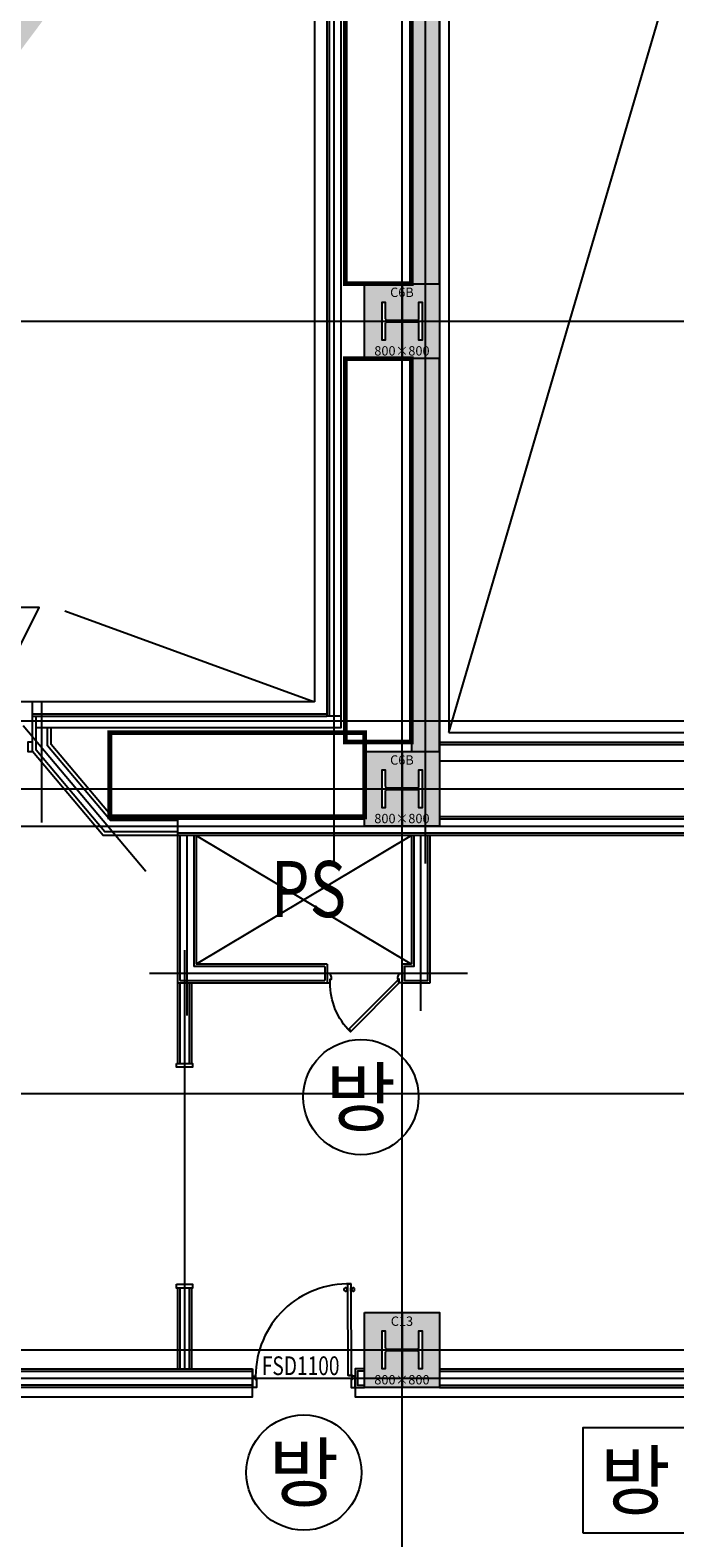
# Model space of a CAD drawing. Units: millimetres. Extents: x 1619572 to 1955572, y 26767 to 264367.
# Drawn here: x 1843167 to 1850058, y 102667 to 118786 of the extents above; entities that cross this region are included whole.
import ezdxf
from ezdxf.enums import TextEntityAlignment as Align
from ezdxf.xclip import XClip

# ---------------------------------------------------------------- set-up
doc = ezdxf.new("R2010")
doc.units = ezdxf.units.MM
doc.header["$LTSCALE"] = 800
doc.header["$MEASUREMENT"] = 0
doc.header["$XCLIPFRAME"] = 0
doc.linetypes.add('CEN', pattern=[62, 60, -1, 0, -1])
for name, color, linetype in [('253', 253, 'CONTINUOUS'), ('AS-건축음향마감선', 8, 'CONTINUOUS'), ('CEN', 1, 'CEN'), ('CEN-MC', 152, 'CONTINUOUS'), ('COL', 2, 'CONTINUOUS'), ('COL-기둥', 2, 'CONTINUOUS'), ('FIN-인테리어', 8, 'CONTINUOUS'), ('SLABOPEN', 1, 'CEN'), ('TBOX', 3, 'CONTINUOUS'), ('W-TEXT(실명)', 3, 'CONTINUOUS'), ('WAL-경', 7, 'CONTINUOUS'), ('WID', 3, 'CONTINUOUS'), ('범례', 7, 'CONTINUOUS'), ('철골', 3, 'CONTINUOUS')]:
    doc.layers.add(name, color=color, linetype=linetype)
for name, color, linetype, plot in [('DEFPOINT-기둥', 15, 'CONTINUOUS', False), ('DIMLINE', 155, 'CONTINUOUS', False), ('HID-벽체라인(숨겨진골조 구조확인용)', 143, 'CONTINUOUS', False), ('ING-T-DPOINT', 148, 'CONTINUOUS', False), ('M-환기덕트', 3, 'CONTINUOUS', False)]:
    doc.layers.add(name, color=color, linetype=linetype, plot=plot)
doc.styles.add('ING-T', font='malgun.ttf')
doc.styles.add('ING-TIT', font='malgun.ttf')
doc.styles.add('돋움', font='txt')

# ---------------------------------------------------------------- blocks, each defined once
blk = doc.blocks.new('C6B 800X800 + H-428X407X20X35 (지상)')
at = {"layer": '253'}
h = blk.add_hatch(color=256, dxfattribs=at)
h.dxf.hatch_style = 1
h.paths.add_polyline_path([(1169111, 273869), (1168311, 273869), (1168311, 273069), (1169111, 273069)])
h.paths.add_polyline_path([(1168925, 273266), (1168890, 273266), (1168890, 273444, 0.414214), (1168875, 273459), (1168547, 273459, 0.414214), (1168532, 273444), (1168532, 273266), (1168497, 273266), (1168497, 273673), (1168532, 273673), (1168532, 273494, 0.414214), (1168547, 273479), (1168875, 273479, 0.414214), (1168890, 273494), (1168890, 273673), (1168925, 273673)], flags=16)
at = {"layer": 'COL-기둥'}
blk.add_lwpolyline([(1168311, 273869), (1169111, 273869), (1169111, 273069), (1168311, 273069), (1168311, 273869)], dxfattribs=at)
at = {"layer": 'DEFPOINT-기둥', "ltscale": 0.8}
for p, q in [((1168711, 273869), (1168711, 273069)), ((1168311, 273469), (1169111, 273469))]:
    blk.add_line(p, q, dxfattribs=at)
at = {"layer": '철골'}
blk.add_lwpolyline([(1168547, 273459, 0.414214), (1168532, 273444), (1168532, 273266), (1168497, 273266), (1168497, 273673), (1168532, 273673), (1168532, 273494, 0.414214), (1168547, 273479), (1168875, 273479, 0.414214), (1168890, 273494), (1168890, 273673), (1168925, 273673), (1168925, 273266), (1168890, 273266), (1168890, 273444, 0.414214), (1168875, 273459)], format="xyb", close=True, dxfattribs=at)
at = {"layer": 'DEFPOINT-기둥', "style": 'ING-T'}
for s, p in [('C6B', (1168710, 273727)), ('800×800', (1168710, 273101))]:
    blk.add_text(s, height=100, dxfattribs=at).set_placement(p, align=Align.CENTER)
blk = doc.blocks.new('C13 800X800 + H-428X407X20X35 (지상)')
at = {"layer": '253'}
h = blk.add_hatch(color=256, dxfattribs=at)
h.dxf.hatch_style = 1
h.paths.add_polyline_path([(1172311, 273869), (1171511, 273869), (1171511, 273069), (1172311, 273069)])
h.paths.add_polyline_path([(1172090, 273673), (1172125, 273673), (1172125, 273266), (1172090, 273266), (1172090, 273444, 0.414214), (1172075, 273459), (1171747, 273459, 0.414214), (1171732, 273444), (1171732, 273266), (1171697, 273266), (1171697, 273673), (1171732, 273673), (1171732, 273494, 0.414214), (1171747, 273479), (1172075, 273479, 0.414214), (1172090, 273494)], flags=16)
at = {"layer": 'COL-기둥'}
blk.add_lwpolyline([(1171511, 273869), (1172311, 273869), (1172311, 273069), (1171511, 273069), (1171511, 273869)], dxfattribs=at)
at = {"layer": 'DEFPOINT-기둥', "ltscale": 0.8}
for p, q in [((1171911, 273869), (1171911, 273069)), ((1171511, 273469), (1172311, 273469))]:
    blk.add_line(p, q, dxfattribs=at)
at = {"layer": '철골'}
blk.add_lwpolyline([(1171747, 273459, 0.414214), (1171732, 273444), (1171732, 273266), (1171697, 273266), (1171697, 273673), (1171732, 273673), (1171732, 273494, 0.414214), (1171747, 273479), (1172075, 273479, 0.414214), (1172090, 273494), (1172090, 273673), (1172125, 273673), (1172125, 273266), (1172090, 273266), (1172090, 273444, 0.414214), (1172075, 273459)], format="xyb", close=True, dxfattribs=at)
at = {"layer": 'DEFPOINT-기둥', "style": 'ING-T'}
for s, p in [('C13', (1171910, 273727)), ('800×800', (1171910, 273101))]:
    blk.add_text(s, height=100, dxfattribs=at).set_placement(p, align=Align.CENTER)
blk = doc.blocks.new('지상2층 기둥-170314')
at = {"layer": 'COL-기둥'}
for name, p in [('C6B 800X800 + H-428X407X20X35 (지상)', (678431, -157794)), ('C6B 800X800 + H-428X407X20X35 (지상)', (678431, -162794)), ('C13 800X800 + H-428X407X20X35 (지상)', (675231, -168794))]:
    blk.add_blockref(name, p, dxfattribs=at)
blk = doc.blocks.new('PS-D-W800')
at = {"layer": 'WID'}
blk.add_lwpolyline([(770, 100), (247, 623, 0.198912), (30, 100, 0.198912)], format="xyb", dxfattribs=at)
for points in [[(770, 100), (757, 68), (233, 591), (247, 623)], [(0, 100), (30, 100), (30, 60), (45, 60), (45, 40), (30, 0), (0, 0), (0, 100)], [(800, 100), (770, 100), (770, 60), (755, 60), (755, 40), (770, 0), (800, 0), (800, 100)]]:
    blk.add_lwpolyline(points, dxfattribs=at)
blk = doc.blocks.new('PLAN-FSDOR-1100(장애인)')
at = {"layer": 'WID'}
for p, q in [((1196683, 166042), (1196683, 166060)), ((1196793, 166042), (1196793, 166060))]:
    blk.add_line(p, q, dxfattribs=at)
for points in [[(1196715, 166048), (1196717, 166048), (1196717, 166055), (1196715, 166055)], [(1196762, 166048), (1196760, 166048), (1196760, 166055), (1196762, 166055)], [(1195701, 165124), (1195736, 165124), (1195736, 165088), (1195746, 165088), (1195746, 165004), (1195701, 165004), (1195701, 165124)], [(1196801, 165124), (1196766, 165124), (1196766, 165088), (1196756, 165088), (1196756, 165004), (1196801, 165004), (1196801, 165124)]]:
    blk.add_lwpolyline(points, dxfattribs=at)
for points in [[(1196722, 166034), (1196722, 166069), (1196717, 166069), (1196717, 166034)], [(1196756, 165133), (1196723, 165133), (1196722, 166111), (1196755, 166111)], [(1196755, 166034), (1196755, 166069), (1196760, 166069), (1196760, 166034)], [(1196763, 165130), (1196763, 165133), (1196727, 165133), (1196727, 165130)], [(1196766, 165130), (1196763, 165130), (1196763, 165093), (1196766, 165093)]]:
    blk.add_lwpolyline(points, close=True, dxfattribs=at)
blk.add_circle((1196766, 165133), 3.3, dxfattribs=at)
at = {"layer": 'WID', "ltscale": 0.2}
blk.add_arc((1196724, 165124), 988, 88.1749, 179.9257, dxfattribs=at)
at = {"layer": 'WID'}
for centre, radius, start, end in [((1196684, 166060), 0.631, 147.1183, 180), ((1196684, 166042), 0.631, 180, 212.8817), ((1196698, 166051), 17.4, 212.8817, 147.1183), ((1196779, 166051), 17.4, 32.8817, 327.1183), ((1196793, 166060), 0.631, 360, 32.8817), ((1196793, 166042), 0.631, 327.1183, 360)]:
    blk.add_arc(centre, radius, start, end, dxfattribs=at)
at = {"layer": 'ING-T-DPOINT', "style": '돋움', "width": 0.75}
blk.add_text('FSD1100', height=200, dxfattribs=at).set_placement((1195802, 165136))
blk = doc.blocks.new('도면배치기준선(수정04.18)')
at = {"layer": 'DIMLINE', "ltscale": 0.8}
blk.add_line((-27600, -39375), (-27600, 293025), dxfattribs=at)

msp = doc.modelspace()

# ---------------------------------------------------------------- hatches: boundary and pattern name
at = {"layer": '253'}
h = msp.add_hatch(color=256, dxfattribs=at)
h.dxf.hatch_style = 1
h.paths.add_polyline_path([(1828742.5, 104525.2), (1828742.5, 104275.2), (1828492.5, 104275.2), (1828492.5, 104525.2)], flags=16)
h.paths.add_polyline_path([(1839142.5, 169475.2), (1838542.5, 169475.2), (1838542.5, 169225.2), (1839142.5, 169225.2)], flags=16)
h.paths.add_polyline_path([(1784542.5, 104525.2), (1784542.5, 104275.2), (1785042.5, 104275.2), (1785042.5, 104525.2)], flags=16)
h.paths.add_polyline_path([(1783742.5, 104525.2), (1783742.5, 104275.2), (1781542.5, 104275.2), (1781542.5, 104525.2)], flags=16)
h.paths.add_polyline_path([(1774742.5, 104525.2), (1774742.5, 104275.2), (1774492.5, 104275.2), (1774492.5, 104525.2)], flags=16)
h.paths.add_polyline_path([(1775542.5, 104525.2), (1775542.5, 104275.2), (1778542.5, 104275.2), (1778542.5, 104625.2), (1778292.5, 104625.2), (1778292.5, 104525.2)], flags=16)
edge = h.paths.add_edge_path()
edge.add_line((1783742.5, 105075.2), (1784542.5, 105075.2))
edge.add_line((1784342.5, 110275.2), (1784542.5, 110275.2))
edge.add_line((1838542.5, 105075.2), (1838542.5, 110275.2))
edge.add_line((1838542.5, 110275.2), (1840492.5, 110275.2))
edge.add_line((1840492.5, 110275.2), (1840492.5, 110175.2))
edge.add_line((1840492.5, 109375.2), (1840492.5, 104525.2))
edge.add_line((1840492.5, 104525.2), (1840242.5, 104525.2))
edge.add_line((1840242.5, 104525.2), (1840242.5, 104275.2))
edge.add_line((1840242.5, 104275.2), (1840742.5, 104275.2))
edge.add_line((1840742.5, 104275.2), (1840742.5, 109375.2))
edge.add_line((1835742.5, 107274.4), (1835742.5, 107775.2))
edge.add_line((1835742.5, 107775.2), (1838342.5, 107775.2))
edge.add_line((1838342.5, 107775.2), (1838342.5, 105475.2))
edge.add_line((1838342.5, 105475.2), (1835742.5, 105475.2))
edge.add_line((1835742.5, 105475.2), (1835742.5, 106075.2))
edge.add_line((1835742.5, 106075.2), (1835542.5, 106075.2))
edge.add_line((1835542.5, 106075.2), (1835542.5, 105275.2))
edge.add_line((1835542.5, 105275.2), (1837742.5, 105275.2))
edge.add_line((1837742.5, 105275.2), (1837742.5, 105075.2))
edge.add_line((1837742.5, 105075.2), (1838542.5, 105075.2))
edge.add_line((1840742.5, 110175.2), (1840742.5, 110525.2))
edge.add_line((1840742.5, 110525.2), (1838542.5, 110525.2))
edge.add_line((1838542.5, 110525.2), (1838542.5, 110275.2))
edge.add_line((1838542.5, 110275.2), (1838342.5, 110275.2))
edge.add_line((1838342.5, 110275.2), (1838342.5, 107975.2))
edge.add_line((1838342.5, 107975.2), (1835742.5, 107975.2))
edge.add_line((1835742.5, 107975.2), (1835742.5, 108474.4))
edge.add_line((1718392.5, 172775.2), (1718392.5, 172575.2))
edge.add_line((1775142.5, 189675.2), (1775142.5, 189475.2))
edge.add_line((1781542.5, 108475.2), (1781742.5, 108475.2))
edge.add_line((1781542.5, 106075.2), (1781742.5, 106075.2))
edge.add_line((1781542.5, 107275.2), (1781742.5, 107275.2))
edge.add_line((1835542.5, 107274.4), (1835742.5, 107274.4))
edge.add_line((1835542.5, 108474.4), (1835742.5, 108474.4))
edge.add_line((1714442.5, 172575.2), (1718392.5, 172575.2))
edge.add_line((1705742.5, 172575.2), (1712442.5, 172575.2))
edge.add_line((1714442.5, 172775.2), (1718392.5, 172775.2))
edge.add_line((1705742.5, 172775.2), (1712442.5, 172775.2))
edge.add_line((1714442.5, 172575.2), (1714442.5, 172775.2))
edge.add_line((1712442.5, 172575.2), (1712442.5, 172775.2))
edge.add_line((1711142.5, 172575.2), (1711142.5, 172775.2))
edge.add_line((1840742.5, 110175.2), (1840492.5, 110175.2))
edge.add_line((1840742.5, 109375.2), (1840492.5, 109375.2))
edge.add_line((1826692.5, 104525.2), (1827692.5, 104525.2))
edge.add_line((1827692.5, 104525.2), (1827692.5, 104275.2))
edge.add_line((1784342.5, 107975.2), (1781742.5, 107975.2))
edge.add_line((1781742.5, 107775.2), (1781742.5, 107275.2))
edge.add_line((1781742.5, 108475.2), (1781742.5, 107975.2))
edge.add_line((1781542.5, 108475.2), (1781542.5, 107275.2))
edge.add_line((1781742.5, 107775.2), (1784342.5, 107775.2))
edge.add_line((1781742.5, 106075.2), (1781742.5, 105475.2))
edge.add_line((1781542.5, 106075.2), (1781542.5, 105275.2))
edge.add_line((1784542.5, 110275.2), (1784542.5, 105075.2))
edge.add_line((1783742.5, 105275.2), (1783742.5, 105075.2))
edge.add_line((1784342.5, 107775.2), (1784342.5, 105475.2))
edge.add_line((1784342.5, 110275.2), (1784342.5, 107975.2))
edge.add_line((1781542.5, 105275.2), (1783742.5, 105275.2))
edge.add_line((1781742.5, 105475.2), (1784342.5, 105475.2))
edge.add_line((1798392.5, 176375.2), (1799992.5, 176375.2))
edge.add_line((1787092.5, 176375.2), (1789242.5, 176375.2))
edge.add_line((1781142.5, 176375.2), (1783092.5, 176375.2))
edge.add_line((1798392.5, 176075.2), (1799992.5, 176075.2))
edge.add_line((1787092.5, 176075.2), (1789242.5, 176075.2))
edge.add_line((1781142.5, 176075.2), (1783092.5, 176075.2))
edge.add_line((1847242.5, 131475.2), (1847242.5, 124175.2))
edge.add_line((1835542.5, 108474.4), (1835542.5, 107274.4))
edge.add_line((1826442.5, 104275.2), (1827692.5, 104275.2))
h = msp.add_hatch(color=256, dxfattribs=at)
h.dxf.hatch_style = 1
h.paths.add_polyline_path([(1847542.5, 123375.2), (1847242.5, 123375.2), (1847242.5, 116075.2), (1847542.5, 116075.2)])
h = msp.add_hatch(color=256, dxfattribs=at)
h.dxf.hatch_style = 1
h.paths.add_polyline_path([(1847542.5, 115275.2), (1847242.5, 115275.2), (1847242.5, 111075.2), (1847542.5, 111075.2)])

# ---------------------------------------------------------------- linework, layer by layer
at = {"layer": 'AS-건축음향마감선'}
msp.add_line((1847642.5, 111275.2), (1853835.5, 111275.2), dxfattribs=at)
at = {"layer": 'AS-건축음향마감선', "flags": 128}
for points in [[(1830742.5, 163565.2), (1846207.5, 163565.2), (1846207.5, 111605.2), (1733142.5, 111605.2)], [(1843192.5, 111475.2), (1843192.5, 111605.2)]]:
    msp.add_lwpolyline(points, dxfattribs=at)
at = {"layer": 'CEN'}
for p, q in [((1847142.5, 56366.8), (1847142.5, 226766.8)), ((1657972.4, 115675.2), (1895572.4, 115675.2)), ((1657972.4, 110675.2), (1895572.4, 110675.2)), ((1657972.4, 104675.2), (1895572.4, 104675.2))]:
    msp.add_line(p, q, dxfattribs=at)
at = {"layer": 'CEN-MC'}
for p, q in [((1846412.1, 164725.2), (1846412.1, 109875.2)), ((1847392.5, 109875.2), (1847392.5, 163275.2)), ((1843292.5, 110313.1), (1843292.5, 111605.2)), ((1702342.5, 111400.2), (1854505.1, 111400.2)), ((1844403, 109790.8), (1843092.2, 111349.9)), ((1840192.5, 110275.2), (1854343.7, 110275.2)), ((1844842.5, 110175.2), (1844842.5, 108250.2)), ((1847342.5, 108300.2), (1847342.5, 110175.2)), ((1844817.5, 108950.2), (1844817.5, 104475.2)), ((1847842.5, 108700.2), (1844442.5, 108700.2)), ((1840192.5, 104375.2), (1853259.9, 104375.2))]:
    msp.add_line(p, q, dxfattribs=at)
at = {"layer": 'COL', "ltscale": 0.8}
for p, q in [((1847542.5, 147675.2), (1847542.5, 111075.2)), ((1847242.5, 123375.2), (1847242.5, 116075.2)), ((1847242.5, 115275.2), (1847242.5, 111075.2))]:
    msp.add_line(p, q, dxfattribs=at)
at = {"layer": 'FIN-인테리어', "flags": 128}
for points in [[(1856251.4, 148275.2), (1847642.5, 148275.2), (1847642.5, 111275.2)], [(1841942.5, 104275.2), (1841942.5, 104175.2), (1845542.5, 104175.2), (1845542.5, 104275.2)], [(1846642.5, 104275.2), (1846642.5, 104175.2), (1852901.6, 104175.2)]]:
    msp.add_lwpolyline(points, dxfattribs=at)
at = {"layer": 'HID-벽체라인(숨겨진골조 구조확인용)', "flags": 128}
for points in [[(1847542.5, 123375.2), (1847242.5, 123375.2), (1847242.5, 116075.2), (1847542.5, 116075.2)], [(1847542.5, 115275.2), (1847242.5, 115275.2), (1847242.5, 111075.2), (1847542.5, 111075.2)]]:
    msp.add_lwpolyline(points, close=True, dxfattribs=at)
at = {"layer": 'M-환기덕트', "const_width": 50}
for points in [[(1847242.5, 116075.2), (1846537.5, 116075.2), (1846537.5, 123375.2), (1847242.5, 123375.2)], [(1847242.5, 115275.2), (1846537.5, 115275.2), (1846537.5, 111175.2), (1847242.5, 111175.2)], [(1844018.9, 110375.2), (1846742.5, 110375.2), (1846742.5, 111275.2), (1844018.9, 111275.2)]]:
    msp.add_lwpolyline(points, close=True, dxfattribs=at)
at = {"layer": 'SLABOPEN'}
for p, q in [((1703747.5, 163565.2), (1846207.5, 111605.2)), ((1844942.5, 110175.2), (1847242.5, 108800.2)), ((1847242.5, 110175.2), (1844942.5, 108800.2))]:
    msp.add_line(p, q, dxfattribs=at)
at = {"layer": 'SLABOPEN', "flags": 128}
msp.add_lwpolyline([(1847642.5, 111275.2), (1858561.5, 148475.2)], dxfattribs=at)
at = {"layer": 'TBOX'}
msp.add_lwpolyline([(1857335.3, 107414.9), (1842287.1, 107414.9)], dxfattribs=at)
at = {"layer": 'WAL-경'}
for p, q in [((1843192.5, 111475.2), (1846337.5, 111475.2)), ((1843192.5, 111450.2), (1846337.5, 111450.2)), ((1847542.5, 111175.2), (1853700.2, 111175.2)), ((1847542.5, 111150.2), (1853677.7, 111150.2)), ((1847542.5, 110975.2), (1851521.3, 110975.2)), ((1846742.5, 110350.2), (1844010.1, 110350.2)), ((1846742.5, 110375.2), (1844018.9, 110375.2)), ((1844742.5, 110375.2), (1844742.5, 107737.7)), ((1846742.5, 110350.2), (1844742.5, 110352.2)), ((1851521.3, 110375.2), (1847542.5, 110375.2)), ((1851552.7, 110350.2), (1847542.5, 110350.2)), ((1853594.8, 110175.2), (1843949.2, 110175.2)), ((1853572.3, 110200.2), (1844742.5, 110200.2)), ((1844767.5, 110175.2), (1844767.5, 108625.2)), ((1844917.5, 110175.2), (1844917.5, 108775.2)), ((1844942.5, 110175.2), (1844942.5, 108800.2)), ((1847242.5, 110175.2), (1847242.5, 108800.2)), ((1847442.5, 108600.2), (1847442.5, 110175.2)), ((1846317.5, 108775.2), (1844917.5, 108775.2)), ((1846342.5, 108800.2), (1844942.5, 108800.2)), ((1846317.5, 108775.2), (1846317.5, 108625.2)), ((1846342.5, 108800.2), (1846342.5, 108600.2)), ((1847242.5, 108800.2), (1847142.5, 108800.2)), ((1847142.5, 108800.2), (1847142.5, 108600.2)), ((1844742.5, 108600.2), (1846342.5, 108600.2)), ((1844767.5, 108625.2), (1846317.5, 108625.2)), ((1844767.5, 108600.2), (1844767.5, 107737.7)), ((1844867.5, 108600.2), (1844867.5, 107737.7)), ((1844892.5, 108600.2), (1844892.5, 107737.7)), ((1847142.5, 108600.2), (1847442.5, 108600.2)), ((1844742.5, 105337.7), (1844742.5, 104475.2)), ((1844767.5, 105337.7), (1844767.5, 104475.2)), ((1844867.5, 105337.7), (1844867.5, 104475.2)), ((1844892.5, 105337.7), (1844892.5, 104475.2)), ((1847542.5, 104475.2), (1850649.6, 104475.2)), ((1847542.5, 104450.2), (1850665.2, 104450.2)), ((1847542.5, 104300.2), (1850856.8, 104300.2)), ((1847542.5, 104275.2), (1852808.2, 104275.2))]:
    msp.add_line(p, q, dxfattribs=at)
at = {"layer": 'WAL-경', "flags": 128}
for points in [[(1830942.5, 163845.2), (1846487.5, 163845.2), (1846487.5, 111325.2), (1843230.5, 111325.2)], [(1830742.5, 163720.2), (1846362.5, 163720.2), (1846362.5, 111450.2)], [(1830742.5, 163695.2), (1846337.5, 163695.2), (1846337.5, 111450.2)], [(1844442.5, 110175.2), (1843949.2, 110175.2), (1843192.5, 111075.2), (1843192.5, 111475.2)], [(1844742.5, 110213.2), (1843966.9, 110213.2), (1843230.5, 111089.1), (1843230.5, 111450.2)], [(1846487.5, 111450.2), (1846337.5, 111450.2)], [(1844742.5, 110337.2), (1844024.6, 110337.2), (1843354.5, 111134.3), (1843354.5, 111325.2)], [(1844742.5, 110375.2), (1844042.3, 110375.2), (1843392.5, 111148.1), (1843392.5, 111325.2)], [(1847267.5, 110175.2), (1847267.5, 108775.2), (1847167.5, 108775.2), (1847167.5, 108625.2), (1847417.5, 108625.2), (1847417.5, 110175.2)], [(1845542.5, 104275.2), (1841942.5, 104275.2), (1841942.5, 104475.2), (1845542.5, 104475.2)], [(1846742.5, 104475.2), (1846642.5, 104475.2), (1846642.5, 104275.2), (1846742.5, 104275.2)], [(1845542.5, 104300.2), (1841967.5, 104300.2), (1841967.5, 104450.2), (1845542.5, 104450.2)], [(1846742.5, 104450.2), (1846667.5, 104450.2), (1846667.5, 104300.2), (1846742.5, 104300.2)]]:
    msp.add_lwpolyline(points, dxfattribs=at)
msp.add_lwpolyline([(1845542.5, 104475.2), (1845542.5, 104275.2)], close=True, dxfattribs=at)
at = {"layer": 'WID'}
for points in [[(1843192.5, 111175.2), (1843142.5, 111175.2), (1843142.5, 111075.2), (1843192.5, 111075.2)], [(1844732.5, 107737.7), (1844902.5, 107737.7), (1844902.5, 107697.7), (1844732.5, 107697.7)], [(1844732.5, 105377.7), (1844902.5, 105377.7), (1844902.5, 105337.7), (1844732.5, 105337.7)]]:
    msp.add_lwpolyline(points, close=True, dxfattribs=at)
at = {"layer": '범례'}
for points in [[(1842592.5, 111269.3), (1843264.5, 112613.3), (1841920.5, 112613.3), (1842592.5, 111269.3)], [(1849075, 102721.1), (1850195, 102721.1), (1850195, 103841.1), (1849075, 103841.1), (1849075, 102721.1)]]:
    msp.add_lwpolyline(points, dxfattribs=at)
for centre in [(1846702.3, 107378.9), (1846092.5, 103364.6)]:
    msp.add_circle(centre, 616, dxfattribs=at)

# ---------------------------------------------------------------- block references
at = {"layer": 'COL-기둥'}
msp.add_blockref('지상2층 기둥-170314', (0, 0), dxfattribs=at)
at = {"layer": 'DIMLINE'}
ref = msp.add_blockref('도면배치기준선(수정04.18)', (1874742.5, 50175.2), dxfattribs=at)
XClip(ref).set_block_clipping_path([(-242370.063829192, -16208.4478893657), (43229.936170808, 205391.5521106343)])
at = {"layer": 'WID', "xscale": -1, "rotation": 180}
msp.add_blockref('PS-D-W800', (1846342.5, 108700.2), dxfattribs=at)
at = {"layer": 'WID'}
msp.add_blockref('PLAN-FSDOR-1100(장애인)', (649841.5, -60729.3), dxfattribs=at)

# ---------------------------------------------------------------- texts
at = {"layer": 'W-TEXT(실명)', "style": 'ING-T', "width": 0.8}
msp.add_text('PS', height=600, dxfattribs=at).set_placement((1846142.5, 109525.2), align=Align.MIDDLE)
at = {"layer": '범례', "style": 'ING-TIT'}
for p in [(1846702.3, 107378.9), (1846092.5, 103364.6), (1849635, 103281.1)]:
    msp.add_text('방', height=600, dxfattribs=at).set_placement(p, align=Align.MIDDLE_CENTER)

doc.saveas('drawing.dxf')
